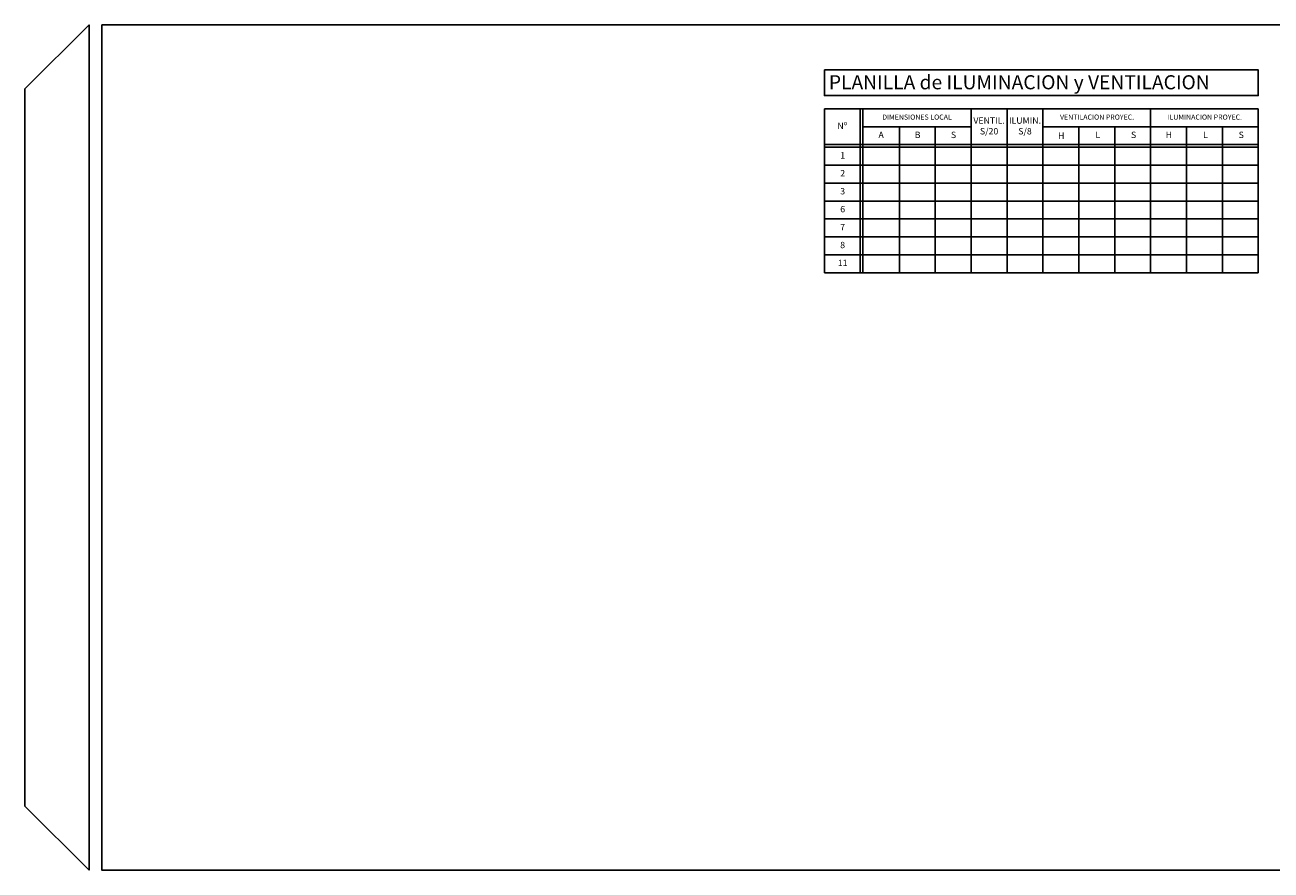
# Model space of a CAD drawing. Extents: x 0.8 to 89.8, y -4.5 to 28.5.
# Drawn here: x 0.8 to 49.4, y -4.5 to 28.5 of the extents above; entities that cross this region are included whole.
import ezdxf

# ---------------------------------------------------------------- set-up
doc = ezdxf.new("R2010")
doc.units = 0
doc.header["$LTSCALE"] = 0.025
doc.header["$MEASUREMENT"] = 0
doc.layers.add('10-CARATULA', color=7, linetype='CONTINUOUS')
doc.styles.add('ROMANS', font='txt', dxfattribs={"width": 0.8})

msp = doc.modelspace()

# ---------------------------------------------------------------- linework, layer by layer
at = {"layer": '10-CARATULA'}
for p, q in [((31.961, 25.219), (48.886, 25.219)), ((31.961, 25.219), (31.961, 18.819)), ((33.361, 25.219), (33.361, 18.819)), ((33.461, 25.219), (33.461, 18.819)), ((37.686, 25.219), (37.686, 18.819)), ((39.086, 25.219), (39.086, 18.819)), ((40.486, 25.219), (40.486, 18.819)), ((44.686, 25.219), (44.686, 18.819)), ((48.886, 25.219), (48.886, 18.819)), ((33.461, 24.519), (37.686, 24.519)), ((34.886, 24.519), (34.886, 18.819)), ((36.286, 24.519), (36.286, 18.819)), ((40.486, 24.519), (48.886, 24.519)), ((41.886, 24.519), (41.886, 18.819)), ((43.286, 24.519), (43.286, 18.819)), ((46.086, 24.519), (46.086, 18.819)), ((47.486, 24.519), (47.486, 18.819)), ((31.961, 23.819), (48.886, 23.819)), ((31.961, 23.719), (48.886, 23.719)), ((31.961, 23.019), (48.886, 23.019)), ((31.961, 23.019), (48.886, 23.019)), ((31.961, 22.319), (48.886, 22.319)), ((31.961, 21.619), (48.886, 21.619)), ((31.961, 21.619), (48.886, 21.619)), ((31.961, 20.919), (48.886, 20.919)), ((31.961, 20.219), (48.886, 20.219)), ((31.961, 19.519), (48.886, 19.519)), ((31.961, 18.819), (48.886, 18.819))]:
    msp.add_line(p, q, dxfattribs=at)
for points in [[(0.773, 25.995), (0.773, -2.005), (3.273, -4.505), (3.273, 28.495)], [(3.773, 28.495), (89.773, 28.495), (89.773, -4.505), (3.773, -4.505)]]:
    msp.add_lwpolyline(points, close=True, dxfattribs=at)
at = {"layer": '10-CARATULA', "color": 6}
msp.add_lwpolyline([(31.961, 26.736), (48.886, 26.736), (48.886, 25.736), (31.961, 25.736)], close=True, dxfattribs=at)

# ---------------------------------------------------------------- texts
at = {"layer": '10-CARATULA'}
msp.add_text('PLANILLA de ILUMINACION y VENTILACION', height=0.55, dxfattribs=at).set_placement((32.135, 25.981))
at = {"layer": '10-CARATULA', "attachment_point": 5, "style": 'ROMANS'}
for s, insert, char_height, width in [('DIMENSIONES LOCAL', (35.573, 24.869), 0.2, 3.47), ('VENTIL.\\PS/20', (38.386, 24.519), 0.25, 3.47), ('ILUMIN.\\PS/8', (39.786, 24.519), 0.25, 3.47), ('VENTILACION PROYEC.', (42.598, 24.869), 0.2, 3.47), ('ILUMINACION PROYEC.', (46.798, 24.869), 0.2, 3.47), ('Nº', (32.661, 24.519), 0.25, 3.47001), ('A', (34.173, 24.169), 0.25, 3.47), ('B', (35.598, 24.169), 0.25, 3.47), ('S', (36.998, 24.169), 0.25, 3.47), ('L', (42.623, 24.169), 0.25, 3.47), ('S', (44.023, 24.169), 0.25, 3.47), ('H', (45.398, 24.169), 0.25, 3.47001), ('L', (46.823, 24.169), 0.25, 3.47001), ('S', (48.223, 24.169), 0.25, 3.47001), ('\\fArial|b0|i0|c0|p34;H', (41.198, 24.169), 0.25, 3.47001), ('1', (32.673, 23.369), 0.25, 3.47), ('2', (32.673, 22.669), 0.25, 3.47), ('3', (32.673, 21.969), 0.25, 3.47), ('6', (32.673, 21.269), 0.25, 3.47), ('7', (32.673, 20.569), 0.25, 3.47), ('8', (32.673, 19.869), 0.25, 3.47), ('11', (32.673, 19.169), 0.25, 3.47)]:
    msp.add_mtext(s, dxfattribs=dict(at, insert=insert, char_height=char_height, width=width))

doc.saveas('drawing.dxf')
